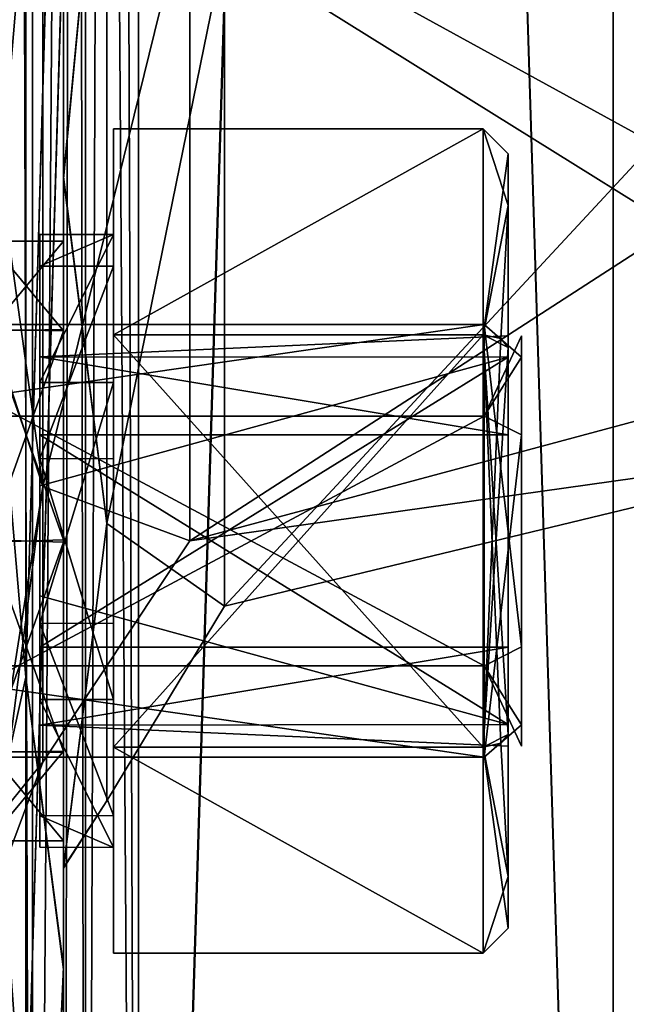
# Model space of a CAD drawing. Units: millimetres. Extents: x -130 to 104, y -258 to 87.
# Drawn here: x 48 to 60, y -203 to -184 of the extents above; entities that cross this region are included whole.
import ezdxf

# ---------------------------------------------------------------- set-up
doc = ezdxf.new("R2010")
doc.units = ezdxf.units.MM
doc.header["$LTSCALE"] = 65.185185
for name, color, linetype in [('2928', 7, 'CONTINUOUS'), ('2959', 7, 'CONTINUOUS'), ('3070', 7, 'CONTINUOUS'), ('3071', 7, 'CONTINUOUS'), ('3072', 7, 'CONTINUOUS'), ('3073', 7, 'CONTINUOUS'), ('3074', 7, 'CONTINUOUS'), ('3075', 7, 'CONTINUOUS'), ('3076', 7, 'CONTINUOUS'), ('3077', 7, 'CONTINUOUS'), ('3078', 7, 'CONTINUOUS'), ('3079', 7, 'CONTINUOUS'), ('3080', 7, 'CONTINUOUS'), ('3178', 7, 'CONTINUOUS'), ('3179', 7, 'CONTINUOUS'), ('3183', 7, 'CONTINUOUS'), ('3186', 7, 'CONTINUOUS'), ('3193', 7, 'CONTINUOUS'), ('3197', 7, 'CONTINUOUS'), ('3205', 7, 'CONTINUOUS'), ('3206', 7, 'CONTINUOUS'), ('3207', 7, 'CONTINUOUS'), ('3211', 7, 'CONTINUOUS'), ('3212', 7, 'CONTINUOUS'), ('3214', 7, 'CONTINUOUS'), ('3218', 7, 'CONTINUOUS'), ('3219', 7, 'CONTINUOUS'), ('3220', 7, 'CONTINUOUS'), ('3224', 7, 'CONTINUOUS'), ('3228', 7, 'CONTINUOUS'), ('3233', 7, 'CONTINUOUS'), ('3406', 7, 'CONTINUOUS'), ('3673', 7, 'CONTINUOUS'), ('63', 7, 'CONTINUOUS'), ('64', 7, 'CONTINUOUS'), ('72', 7, 'CONTINUOUS'), ('89', 7, 'CONTINUOUS'), ('93', 7, 'CONTINUOUS')]:
    doc.layers.add(name, color=color, linetype=linetype)

msp = doc.modelspace()

# ---------------------------------------------------------------- linework, layer by layer
at = {"layer": '2928', "color": 7, "linetype": 'CONTINUOUS', "true_color": 0xf7613c}
msp.add_3dface([(45.228, -182.605, -41.989), (45.616, -183.862, -42.71), (48.348, -182.644, -43.362), (45.228, -182.605, -41.989)], dxfattribs=at)
at = {"layer": '2959', "color": 7, "linetype": 'CONTINUOUS', "true_color": 0xf7613c}
msp.add_3dface([(45.616, -183.862, -42.71), (42.044, -180.587, -50.342), (48.348, -182.644, -43.362), (45.616, -183.862, -42.71)], dxfattribs=at)
at = {"layer": '3070', "color": 7, "linetype": 'CONTINUOUS', "true_color": 0xa897d5}
for points in [[(49.433, -189.902, -55.232), (49.433, -185.777, -62.375), (49.433, -190.852, -56.878), (49.433, -189.902, -55.232)], [(49.433, -185.777, -62.375), (49.433, -189.9, -69.521), (49.433, -188.529, -65.554), (49.433, -185.777, -62.375)], [(49.433, -190.852, -56.878), (49.433, -185.777, -62.375), (49.433, -187.891, -60.74), (49.433, -190.852, -56.878)], [(49.433, -187.891, -60.74), (49.433, -185.777, -62.375), (49.433, -188.529, -65.554), (49.433, -187.891, -60.74)], [(49.433, -188.529, -65.554), (49.433, -189.9, -69.521), (49.433, -192.383, -68.511), (49.433, -188.529, -65.554)], [(49.433, -189.9, -69.521), (49.433, -198.152, -69.522), (49.433, -192.383, -68.511), (49.433, -189.9, -69.521)], [(49.433, -198.153, -55.233), (49.433, -189.902, -55.232), (49.433, -195.671, -56.244), (49.433, -198.153, -55.233)], [(49.433, -195.671, -56.244), (49.433, -189.902, -55.232), (49.433, -190.852, -56.878), (49.433, -195.671, -56.244)], [(49.433, -198.152, -69.522), (49.433, -197.202, -67.876), (49.433, -192.383, -68.511), (49.433, -198.152, -69.522)], [(49.433, -199.525, -59.2), (49.433, -198.153, -55.233), (49.433, -195.671, -56.244), (49.433, -199.525, -59.2)], [(49.433, -198.152, -69.522), (49.433, -202.277, -62.379), (49.433, -197.202, -67.876), (49.433, -198.152, -69.522)], [(49.433, -197.202, -67.876), (49.433, -202.277, -62.379), (49.433, -200.162, -64.014), (49.433, -197.202, -67.876)], [(49.433, -202.277, -62.379), (49.433, -198.153, -55.233), (49.433, -199.525, -59.2), (49.433, -202.277, -62.379)], [(49.433, -200.162, -64.014), (49.433, -202.277, -62.379), (49.433, -199.525, -59.2), (49.433, -200.162, -64.014)]]:
    msp.add_3dface(points, dxfattribs=at)
at = {"layer": '3071', "color": 7, "linetype": 'CONTINUOUS', "true_color": 0xa897d5}
for points in [[(49.433, -185.777, -62.375), (49.433, -189.902, -55.232), (56.833, -185.777, -62.377), (49.433, -185.777, -62.375)], [(56.833, -185.777, -62.377), (49.433, -189.902, -55.232), (56.833, -189.902, -55.232), (56.833, -185.777, -62.377)], [(49.433, -189.9, -69.521), (49.433, -185.777, -62.375), (56.833, -185.777, -62.377), (49.433, -189.9, -69.521)], [(56.833, -189.902, -69.522), (49.433, -189.9, -69.521), (56.833, -185.777, -62.377), (56.833, -189.902, -69.522)], [(49.433, -198.152, -69.522), (49.433, -189.9, -69.521), (56.833, -198.152, -69.522), (49.433, -198.152, -69.522)], [(56.833, -198.152, -69.522), (49.433, -189.9, -69.521), (56.833, -189.902, -69.522), (56.833, -198.152, -69.522)]]:
    msp.add_3dface(points, dxfattribs=at)
at = {"layer": '3072', "color": 7, "linetype": 'CONTINUOUS', "true_color": 0xa897d5}
for points in [[(56.833, -189.902, -69.522), (56.833, -185.777, -62.377), (57.333, -186.277, -62.381), (56.833, -189.902, -69.522)], [(56.833, -185.777, -62.377), (56.833, -189.902, -55.232), (57.333, -187.311, -58.509), (56.833, -185.777, -62.377)], [(57.333, -186.277, -62.381), (56.833, -185.777, -62.377), (57.333, -187.311, -58.509), (57.333, -186.277, -62.381)], [(57.333, -190.152, -69.089), (56.833, -189.902, -69.522), (57.333, -186.277, -62.381), (57.333, -190.152, -69.089)], [(57.333, -187.311, -58.509), (56.833, -189.902, -55.232), (57.186, -189.975, -55.359), (57.333, -187.311, -58.509)], [(57.333, -190.152, -55.665), (57.333, -187.311, -58.509), (57.186, -189.975, -55.359), (57.333, -190.152, -55.665)], [(56.833, -198.152, -69.522), (56.833, -189.902, -69.522), (57.186, -198.078, -69.395), (56.833, -198.152, -69.522)], [(57.333, -197.902, -69.089), (56.833, -189.902, -69.522), (57.333, -190.152, -69.089), (57.333, -197.902, -69.089)], [(56.833, -189.902, -69.522), (57.333, -197.902, -69.089), (57.186, -198.078, -69.395), (56.833, -189.902, -69.522)]]:
    msp.add_3dface(points, dxfattribs=at)
at = {"layer": '3073', "color": 7, "linetype": 'CONTINUOUS', "true_color": 0xa897d5}
for points in [[(57.333, -190.152, -69.089), (57.333, -186.277, -62.381), (57.333, -190.35, -64.51), (57.333, -190.152, -69.089)], [(57.333, -186.277, -62.381), (57.333, -187.311, -58.509), (57.333, -191.902, -58.696), (57.333, -186.277, -62.381)], [(57.333, -190.35, -64.51), (57.333, -186.277, -62.381), (57.333, -189.921, -61.278), (57.333, -190.35, -64.51)], [(57.333, -189.921, -61.278), (57.333, -186.277, -62.381), (57.333, -191.902, -58.696), (57.333, -189.921, -61.278)], [(57.333, -187.311, -58.509), (57.333, -190.152, -55.665), (57.333, -197.901, -55.665), (57.333, -187.311, -58.509)], [(57.333, -187.311, -58.509), (57.333, -197.901, -55.665), (57.333, -191.902, -58.696), (57.333, -187.311, -58.509)], [(57.333, -197.902, -69.089), (57.333, -190.152, -69.089), (57.333, -200.742, -66.245), (57.333, -197.902, -69.089)], [(57.333, -200.742, -66.245), (57.333, -190.152, -69.089), (57.333, -196.152, -66.058), (57.333, -200.742, -66.245)], [(57.333, -196.152, -66.058), (57.333, -190.152, -69.089), (57.333, -190.35, -64.51), (57.333, -196.152, -66.058)], [(57.333, -191.902, -58.696), (57.333, -197.901, -55.665), (57.333, -197.703, -60.245), (57.333, -191.902, -58.696)], [(57.333, -201.777, -62.374), (57.333, -200.742, -66.245), (57.333, -196.152, -66.058), (57.333, -201.777, -62.374)], [(57.333, -201.777, -62.374), (57.333, -196.152, -66.058), (57.333, -198.132, -63.476), (57.333, -201.777, -62.374)], [(57.333, -197.901, -55.665), (57.333, -201.777, -62.374), (57.333, -197.703, -60.245), (57.333, -197.901, -55.665)], [(57.333, -197.703, -60.245), (57.333, -201.777, -62.374), (57.333, -198.132, -63.476), (57.333, -197.703, -60.245)]]:
    msp.add_3dface(points, dxfattribs=at)
at = {"layer": '3074', "color": 7, "linetype": 'CONTINUOUS', "true_color": 0xa897d5}
for points in [[(49.433, -190.852, -56.878), (49.433, -187.891, -60.74), (47.953, -190.852, -56.878), (49.433, -190.852, -56.878)], [(49.433, -187.891, -60.74), (49.433, -188.529, -65.554), (47.953, -188.526, -65.55), (49.433, -187.891, -60.74)], [(47.953, -190.852, -56.878), (49.433, -187.891, -60.74), (47.953, -187.893, -60.734), (47.953, -190.852, -56.878)], [(49.433, -187.891, -60.74), (47.953, -188.526, -65.55), (47.953, -187.893, -60.734), (49.433, -187.891, -60.74)], [(49.433, -188.529, -65.554), (47.953, -192.376, -68.509), (47.953, -188.526, -65.55), (49.433, -188.529, -65.554)], [(49.433, -188.529, -65.554), (49.433, -192.383, -68.511), (47.953, -192.376, -68.509), (49.433, -188.529, -65.554)], [(49.433, -192.383, -68.511), (49.433, -197.202, -67.876), (47.953, -192.376, -68.509), (49.433, -192.383, -68.511)], [(49.433, -197.202, -67.876), (47.953, -197.202, -67.876), (47.953, -192.376, -68.509), (49.433, -197.202, -67.876)]]:
    msp.add_3dface(points, dxfattribs=at)
at = {"layer": '3075', "color": 7, "linetype": 'CONTINUOUS', "true_color": 0xa897d5}
for points in [[(47.953, -190.342, -64.495), (47.953, -191.902, -58.696), (47.953, -187.893, -60.734), (47.953, -190.342, -64.495)], [(47.953, -191.902, -58.696), (47.953, -190.852, -56.878), (47.953, -187.893, -60.734), (47.953, -191.902, -58.696)], [(47.953, -192.376, -68.509), (47.953, -190.342, -64.495), (47.953, -187.893, -60.734), (47.953, -192.376, -68.509)], [(47.953, -188.526, -65.55), (47.953, -192.376, -68.509), (47.953, -187.893, -60.734), (47.953, -188.526, -65.55)], [(47.953, -192.926, -66.482), (47.953, -190.342, -64.495), (47.953, -192.376, -68.509), (47.953, -192.926, -66.482)], [(47.953, -191.902, -58.696), (47.953, -195.128, -58.272), (47.953, -190.852, -56.878), (47.953, -191.902, -58.696)], [(47.953, -190.852, -56.878), (47.953, -195.128, -58.272), (47.953, -195.677, -56.245), (47.953, -190.852, -56.878)], [(47.953, -197.202, -67.876), (47.953, -192.926, -66.482), (47.953, -192.376, -68.509), (47.953, -197.202, -67.876)], [(47.953, -196.152, -66.058), (47.953, -192.926, -66.482), (47.953, -197.202, -67.876), (47.953, -196.152, -66.058)], [(47.953, -195.128, -58.272), (47.953, -197.712, -60.26), (47.953, -195.677, -56.245), (47.953, -195.128, -58.272)], [(47.953, -195.677, -56.245), (47.953, -197.712, -60.26), (47.953, -200.16, -64.02), (47.953, -195.677, -56.245)], [(47.953, -199.527, -59.204), (47.953, -195.677, -56.245), (47.953, -200.16, -64.02), (47.953, -199.527, -59.204)], [(47.953, -197.712, -60.26), (47.953, -196.152, -66.058), (47.953, -200.16, -64.02), (47.953, -197.712, -60.26)], [(47.953, -200.16, -64.02), (47.953, -196.152, -66.058), (47.953, -197.202, -67.876), (47.953, -200.16, -64.02)]]:
    msp.add_3dface(points, dxfattribs=at)
at = {"layer": '3076', "color": 1, "linetype": 'CONTINUOUS'}
for points in [[(57.333, -191.902, -58.696), (57.333, -197.703, -60.245), (47.953, -191.902, -58.696), (57.333, -191.902, -58.696)], [(47.953, -191.902, -58.696), (57.333, -197.703, -60.245), (47.953, -195.128, -58.272), (47.953, -191.902, -58.696)], [(47.953, -195.128, -58.272), (57.333, -197.703, -60.245), (47.953, -197.712, -60.26), (47.953, -195.128, -58.272)], [(57.333, -198.132, -63.476), (57.333, -196.152, -66.058), (47.953, -197.712, -60.26), (57.333, -198.132, -63.476)], [(47.953, -197.712, -60.26), (57.333, -196.152, -66.058), (47.953, -196.152, -66.058), (47.953, -197.712, -60.26)], [(57.333, -197.703, -60.245), (57.333, -198.132, -63.476), (47.953, -197.712, -60.26), (57.333, -197.703, -60.245)]]:
    msp.add_3dface(points, dxfattribs=at)
at = {"layer": '3077', "color": 1, "linetype": 'CONTINUOUS'}
for points in [[(57.333, -190.35, -64.51), (57.333, -189.921, -61.278), (47.953, -190.342, -64.495), (57.333, -190.35, -64.51)], [(57.333, -189.921, -61.278), (57.333, -191.902, -58.696), (47.953, -190.342, -64.495), (57.333, -189.921, -61.278)], [(47.953, -192.926, -66.482), (57.333, -190.35, -64.51), (47.953, -190.342, -64.495), (47.953, -192.926, -66.482)], [(57.333, -191.902, -58.696), (47.953, -191.902, -58.696), (47.953, -190.342, -64.495), (57.333, -191.902, -58.696)], [(57.333, -196.152, -66.058), (57.333, -190.35, -64.51), (47.953, -196.152, -66.058), (57.333, -196.152, -66.058)], [(47.953, -196.152, -66.058), (57.333, -190.35, -64.51), (47.953, -192.926, -66.482), (47.953, -196.152, -66.058)]]:
    msp.add_3dface(points, dxfattribs=at)
at = {"layer": '3078', "color": 7, "linetype": 'CONTINUOUS', "true_color": 0xa897d5}
for points in [[(49.433, -189.902, -55.232), (49.433, -198.153, -55.233), (56.833, -189.902, -55.232), (49.433, -189.902, -55.232)], [(56.833, -189.902, -55.232), (49.433, -198.153, -55.233), (56.833, -198.152, -55.232), (56.833, -189.902, -55.232)], [(49.433, -198.153, -55.233), (56.833, -202.277, -62.377), (56.833, -198.152, -55.232), (49.433, -198.153, -55.233)], [(49.433, -202.277, -62.379), (49.433, -198.152, -69.522), (56.833, -202.277, -62.377), (49.433, -202.277, -62.379)], [(49.433, -198.152, -69.522), (56.833, -198.152, -69.522), (56.833, -202.277, -62.377), (49.433, -198.152, -69.522)], [(49.433, -198.153, -55.233), (49.433, -202.277, -62.379), (56.833, -202.277, -62.377), (49.433, -198.153, -55.233)]]:
    msp.add_3dface(points, dxfattribs=at)
at = {"layer": '3079', "color": 7, "linetype": 'CONTINUOUS', "true_color": 0xa897d5}
for points in [[(49.433, -195.671, -56.244), (49.433, -190.852, -56.878), (47.953, -195.677, -56.245), (49.433, -195.671, -56.244)], [(49.433, -190.852, -56.878), (47.953, -190.852, -56.878), (47.953, -195.677, -56.245), (49.433, -190.852, -56.878)], [(49.433, -199.525, -59.2), (49.433, -195.671, -56.244), (47.953, -195.677, -56.245), (49.433, -199.525, -59.2)], [(49.433, -199.525, -59.2), (47.953, -195.677, -56.245), (47.953, -199.527, -59.204), (49.433, -199.525, -59.2)], [(49.433, -197.202, -67.876), (49.433, -200.162, -64.014), (47.953, -197.202, -67.876), (49.433, -197.202, -67.876)], [(49.433, -200.162, -64.014), (47.953, -200.16, -64.02), (47.953, -197.202, -67.876), (49.433, -200.162, -64.014)], [(49.433, -200.162, -64.014), (49.433, -199.525, -59.2), (47.953, -199.527, -59.204), (49.433, -200.162, -64.014)], [(49.433, -200.162, -64.014), (47.953, -199.527, -59.204), (47.953, -200.16, -64.02), (49.433, -200.162, -64.014)]]:
    msp.add_3dface(points, dxfattribs=at)
at = {"layer": '3080', "color": 7, "linetype": 'CONTINUOUS', "true_color": 0xa897d5}
for points in [[(57.186, -189.975, -55.359), (56.833, -189.902, -55.232), (56.833, -198.152, -55.232), (57.186, -189.975, -55.359)], [(57.333, -190.152, -55.665), (57.186, -189.975, -55.359), (56.833, -198.152, -55.232), (57.333, -190.152, -55.665)], [(57.333, -197.901, -55.665), (57.333, -190.152, -55.665), (56.833, -198.152, -55.232), (57.333, -197.901, -55.665)], [(57.333, -201.777, -62.374), (57.333, -197.901, -55.665), (56.833, -198.152, -55.232), (57.333, -201.777, -62.374)], [(56.833, -198.152, -69.522), (57.186, -198.078, -69.395), (57.333, -200.742, -66.245), (56.833, -198.152, -69.522)], [(57.186, -198.078, -69.395), (57.333, -197.902, -69.089), (57.333, -200.742, -66.245), (57.186, -198.078, -69.395)], [(56.833, -198.152, -69.522), (57.333, -200.742, -66.245), (56.833, -202.277, -62.377), (56.833, -198.152, -69.522)], [(56.833, -202.277, -62.377), (57.333, -201.777, -62.374), (56.833, -198.152, -55.232), (56.833, -202.277, -62.377)], [(57.333, -200.742, -66.245), (57.333, -201.777, -62.374), (56.833, -202.277, -62.377), (57.333, -200.742, -66.245)]]:
    msp.add_3dface(points, dxfattribs=at)
at = {"layer": '3178', "color": 7, "linetype": 'CONTINUOUS', "true_color": 0x999999}
for points in [[(59.433, -238.274, -172.377), (59.433, 66.726, -172.377), (59.433, 67.226, -170.877), (59.433, -238.274, -172.377)], [(59.433, -238.774, -170.877), (59.433, -238.274, -172.377), (59.433, 67.226, -170.877), (59.433, -238.774, -170.877)], [(59.433, 66.726, 172.623), (59.433, -238.774, 171.123), (59.433, 67.226, 171.123), (59.433, 66.726, 172.623)], [(59.433, 66.726, 172.623), (59.433, -238.274, 172.623), (59.433, -238.774, 171.123), (59.433, 66.726, 172.623)]]:
    msp.add_3dface(points, dxfattribs=at)
at = {"layer": '3179', "color": 7, "linetype": 'CONTINUOUS', "true_color": 0x999999}
for points in [[(59.433, 67.226, 171.123), (59.433, -238.774, 171.123), (49.933, 67.226, 171.123), (59.433, 67.226, 171.123)], [(49.933, 67.226, 171.123), (59.433, -238.774, 171.123), (49.933, -238.774, 171.123), (49.933, 67.226, 171.123)]]:
    msp.add_3dface(points, dxfattribs=at)
at = {"layer": '3183', "color": 7, "linetype": 'CONTINUOUS', "true_color": 0x999999}
for points in [[(59.433, -238.774, -170.877), (59.433, 67.226, -170.877), (49.933, -238.774, -170.877), (59.433, -238.774, -170.877)], [(59.433, 67.226, -170.877), (49.933, 67.226, -170.877), (49.933, -238.774, -170.877), (59.433, 67.226, -170.877)]]:
    msp.add_3dface(points, dxfattribs=at)
at = {"layer": '3186', "color": 7, "linetype": 'CONTINUOUS', "true_color": 0x999999}
for points in [[(48.433, 67.226, 169.623), (48.433, -238.774, 169.623), (48.433, 66.703, 158.623), (48.433, 67.226, 169.623)], [(48.433, -238.774, -169.377), (48.433, 67.226, -169.377), (48.433, -238.25, -158.377), (48.433, -238.774, -169.377)], [(48.433, -238.25, -158.377), (48.433, 67.226, -169.377), (48.433, -234.038, -156.626), (48.433, -238.25, -158.377)], [(48.433, -234.038, -156.626), (48.433, 67.226, -169.377), (48.433, -85.774, -162.531), (48.433, -234.038, -156.626)], [(48.433, 66.703, 158.623), (48.433, -238.774, 169.623), (48.433, 62.491, 156.872), (48.433, 66.703, 158.623)], [(48.433, 62.491, 156.872), (48.433, -238.774, 169.623), (48.433, -85.774, 162.776), (48.433, 62.491, 156.872)], [(48.433, -85.774, 162.776), (48.433, -238.774, 169.623), (48.433, -111.27, 160.765), (48.433, -85.774, 162.776)], [(48.433, -232.274, -152.377), (48.433, -234.038, -156.626), (48.433, -85.774, -162.531), (48.433, -232.274, -152.377)], [(48.433, -232.274, -152.377), (48.433, -85.774, -162.531), (48.433, -136.062, -154.56), (48.433, -232.274, -152.377)], [(48.433, -111.27, 160.765), (48.433, -238.774, 169.623), (48.433, -136.17, 154.771), (48.433, -111.27, 160.765)], [(48.433, -181.372, -131.469), (48.433, -232.274, -152.377), (48.433, -136.062, -154.56), (48.433, -181.372, -131.469)], [(48.433, -136.17, 154.771), (48.433, -238.774, 169.623), (48.433, -181.501, 131.622), (48.433, -136.17, 154.771)], [(48.433, -217.353, -95.496), (48.433, -232.274, -152.377), (48.433, -181.372, -131.469), (48.433, -217.353, -95.496)], [(48.433, -238.774, 169.623), (48.433, -232.274, 152.623), (48.433, -181.501, 131.622), (48.433, -238.774, 169.623)], [(48.433, -181.501, 131.622), (48.433, -232.274, 152.623), (48.433, -217.404, 95.671), (48.433, -181.501, 131.622)]]:
    msp.add_3dface(points, dxfattribs=at)
at = {"layer": '3193', "color": 7, "linetype": 'CONTINUOUS', "true_color": 0x999999}
for points in [[(49.933, 66.726, -172.377), (59.433, 66.726, -172.377), (59.433, -238.274, -172.377), (49.933, 66.726, -172.377)], [(49.933, -238.274, -172.377), (49.933, 66.726, -172.377), (59.433, -238.274, -172.377), (49.933, -238.274, -172.377)]]:
    msp.add_3dface(points, dxfattribs=at)
at = {"layer": '3197', "color": 7, "linetype": 'CONTINUOUS', "true_color": 0x999999}
for points in [[(49.933, -238.274, 172.623), (59.433, -238.274, 172.623), (59.433, 66.726, 172.623), (49.933, -238.274, 172.623)], [(49.933, 66.726, 172.623), (49.933, -238.274, 172.623), (59.433, 66.726, 172.623), (49.933, 66.726, 172.623)]]:
    msp.add_3dface(points, dxfattribs=at)
at = {"layer": '3205', "color": 7, "linetype": 'CONTINUOUS', "true_color": 0x999999}
for points in [[(48.433, -170.599, 116.913), (48.433, -202.553, 84.965), (48.433, -125.77, 109.613), (48.433, -170.599, 116.913)], [(48.433, -125.77, 109.613), (48.433, -202.553, 84.965), (48.433, -160.816, 89.321), (48.433, -125.77, 109.613)], [(48.433, -202.609, -84.641), (48.433, -170.725, -116.576), (48.433, -160.703, -89.17), (48.433, -202.609, -84.641)], [(48.433, -202.609, -84.641), (48.433, -160.703, -89.17), (48.433, -189.791, -66.626), (48.433, -202.609, -84.641)], [(48.433, -160.703, -89.17), (48.433, -186.729, -58.152), (48.433, -188.027, -62.377), (48.433, -160.703, -89.17)], [(48.433, -160.703, -89.17), (48.433, -188.027, -62.377), (48.433, -189.791, -66.626), (48.433, -160.703, -89.17)], [(48.433, -160.816, 89.321), (48.433, -202.553, 84.965), (48.433, -186.78, 58.31), (48.433, -160.816, 89.321)], [(48.433, -186.729, -58.152), (48.433, -200.561, -20.164), (48.433, -189.818, -58.102), (48.433, -186.729, -58.152)], [(48.433, -188.027, -62.377), (48.433, -186.729, -58.152), (48.433, -189.818, -58.102), (48.433, -188.027, -62.377)], [(48.433, -202.553, 84.965), (48.433, -223.048, 44.75), (48.433, -186.78, 58.31), (48.433, -202.553, 84.965)], [(48.433, -186.78, 58.31), (48.433, -223.048, 44.75), (48.433, -200.58, 20.302), (48.433, -186.78, 58.31)], [(48.433, -194.003, -68.377), (48.433, -202.609, -84.641), (48.433, -189.791, -66.626), (48.433, -194.003, -68.377)], [(48.433, -189.818, -58.102), (48.433, -200.561, -20.164), (48.433, -194.05, -56.377), (48.433, -189.818, -58.102)], [(48.433, -198.236, -66.652), (48.433, -202.609, -84.641), (48.433, -194.003, -68.377), (48.433, -198.236, -66.652)], [(48.433, -200.561, -20.164), (48.433, -223.067, -44.445), (48.433, -194.05, -56.377), (48.433, -200.561, -20.164)], [(48.433, -194.05, -56.377), (48.433, -223.067, -44.445), (48.433, -198.262, -58.128), (48.433, -194.05, -56.377)], [(48.433, -200.027, -62.377), (48.433, -202.609, -84.641), (48.433, -198.236, -66.652), (48.433, -200.027, -62.377)], [(48.433, -198.262, -58.128), (48.433, -223.067, -44.445), (48.433, -200.027, -62.377), (48.433, -198.262, -58.128)], [(48.433, -223.067, -44.445), (48.433, -202.609, -84.641), (48.433, -200.027, -62.377), (48.433, -223.067, -44.445)], [(48.433, -230.12, 0.138), (48.433, -223.067, -44.445), (48.433, -200.561, -20.164), (48.433, -230.12, 0.138)], [(48.433, -200.58, 20.302), (48.433, -230.12, 0.138), (48.433, -200.561, -20.164), (48.433, -200.58, 20.302)], [(48.433, -223.048, 44.75), (48.433, -230.12, 0.138), (48.433, -200.58, 20.302), (48.433, -223.048, 44.75)]]:
    msp.add_3dface(points, dxfattribs=at)
at = {"layer": '3206', "color": 7, "linetype": 'CONTINUOUS', "true_color": 0x999999}
for points in [[(48.433, -186.729, -58.152), (48.433, -160.703, -89.17), (49.301, -177.564, -66.566), (48.433, -186.729, -58.152)], [(48.433, -160.816, 89.321), (48.433, -186.78, 58.31), (49.301, -177.564, 66.812), (48.433, -160.816, 89.321)], [(48.433, -186.78, 58.31), (49.301, -193.679, 35.184), (49.301, -177.564, 66.812), (48.433, -186.78, 58.31)], [(48.433, -186.729, -58.152), (49.301, -177.564, -66.566), (49.301, -193.679, -34.938), (48.433, -186.729, -58.152)], [(49.301, -193.679, 35.184), (51.655, -182.118, 55.748), (49.301, -177.564, 66.812), (49.301, -193.679, 35.184)], [(49.301, -177.564, -66.566), (51.655, -182.118, -55.502), (49.301, -193.679, -34.938), (49.301, -177.564, -66.566)], [(51.655, -195.333, 19.441), (51.655, -182.118, 55.748), (49.301, -193.679, 35.184), (51.655, -195.333, 19.441)], [(51.655, -182.118, -55.502), (51.655, -195.333, -19.195), (49.301, -193.679, -34.938), (51.655, -182.118, -55.502)], [(48.433, -200.561, -20.164), (48.433, -186.729, -58.152), (49.301, -193.679, -34.938), (48.433, -200.561, -20.164)], [(48.433, -186.78, 58.31), (48.433, -200.58, 20.302), (49.301, -193.679, 35.184), (48.433, -186.78, 58.31)], [(48.433, -200.58, 20.302), (49.301, -199.232, 0.123), (49.301, -193.679, 35.184), (48.433, -200.58, 20.302)], [(48.433, -200.561, -20.164), (49.301, -193.679, -34.938), (49.301, -199.232, 0.123), (48.433, -200.561, -20.164)], [(49.301, -199.232, 0.123), (51.655, -195.333, 19.441), (49.301, -193.679, 35.184), (49.301, -199.232, 0.123)], [(49.301, -193.679, -34.938), (51.655, -195.333, -19.195), (49.301, -199.232, 0.123), (49.301, -193.679, -34.938)], [(51.655, -195.333, -19.195), (51.655, -195.333, 19.441), (49.301, -199.232, 0.123), (51.655, -195.333, -19.195)], [(48.433, -200.58, 20.302), (48.433, -200.561, -20.164), (49.301, -199.232, 0.123), (48.433, -200.58, 20.302)]]:
    msp.add_3dface(points, dxfattribs=at)
at = {"layer": '3207', "color": 7, "linetype": 'CONTINUOUS', "true_color": 0x999999}
for points in [[(51.655, -182.118, 55.748), (51.655, -195.333, 19.441), (66.933, -178.871, 53.873), (51.655, -182.118, 55.748)], [(66.933, -178.871, 53.873), (51.655, -195.333, 19.441), (66.933, -191.64, 18.79), (66.933, -178.871, 53.873)], [(66.933, -191.64, -18.544), (51.655, -182.118, -55.502), (66.933, -178.871, -53.627), (66.933, -191.64, -18.544)], [(51.655, -195.333, -19.195), (51.655, -182.118, -55.502), (66.933, -191.64, -18.544), (51.655, -195.333, -19.195)], [(51.655, -195.333, 19.441), (51.655, -195.333, -19.195), (66.933, -191.64, 18.79), (51.655, -195.333, 19.441)], [(66.933, -191.64, 18.79), (51.655, -195.333, -19.195), (66.933, -191.64, -18.544), (66.933, -191.64, 18.79)]]:
    msp.add_3dface(points, dxfattribs=at)
at = {"layer": '3211', "color": 7, "linetype": 'CONTINUOUS', "true_color": 0x999999}
for points in [[(66.933, -173.909, 59.013), (66.933, -183.705, 40.687), (50.96, -180.967, 55.083), (66.933, -173.909, 59.013)], [(66.933, -183.705, -40.442), (66.933, -173.909, -58.768), (50.96, -180.967, -54.837), (66.933, -183.705, -40.442)], [(66.933, -183.705, 40.687), (66.933, -189.737, 20.802), (50.96, -180.967, 55.083), (66.933, -183.705, 40.687)], [(50.96, -180.967, 55.083), (66.933, -189.737, 20.802), (50.96, -194.024, 19.21), (50.96, -180.967, 55.083)], [(50.96, -194.024, -18.964), (66.933, -183.705, -40.442), (50.96, -180.967, -54.837), (50.96, -194.024, -18.964)], [(66.933, -189.737, -20.557), (66.933, -183.705, -40.442), (50.96, -194.024, -18.964), (66.933, -189.737, -20.557)], [(66.933, -189.737, 20.802), (66.933, -191.774, 0.123), (50.96, -194.024, 19.21), (66.933, -189.737, 20.802)], [(66.933, -191.774, 0.123), (66.933, -189.737, -20.557), (50.96, -194.024, -18.964), (66.933, -191.774, 0.123)], [(50.96, -194.024, 19.21), (66.933, -191.774, 0.123), (50.96, -194.024, -18.964), (50.96, -194.024, 19.21)]]:
    msp.add_3dface(points, dxfattribs=at)
at = {"layer": '3212', "color": 7, "linetype": 'CONTINUOUS', "true_color": 0x999999}
for points in [[(46.933, -159.102, -90.49), (46.933, -185.135, -60.831), (48.018, -176.935, -66.11), (46.933, -159.102, -90.49)], [(48.018, -192.94, 34.943), (46.933, -189.628, 53.059), (48.018, -176.935, 66.355), (48.018, -192.94, 34.943)], [(48.018, -176.935, 66.355), (46.933, -189.628, 53.059), (46.933, -178.236, 71.106), (48.018, -176.935, 66.355)], [(48.018, -176.935, -66.11), (46.933, -185.135, -60.831), (48.018, -192.94, -34.698), (48.018, -176.935, -66.11)], [(50.96, -180.967, 55.083), (48.018, -192.94, 34.943), (48.018, -176.935, 66.355), (50.96, -180.967, 55.083)], [(50.96, -180.967, -54.837), (48.018, -176.935, -66.11), (48.018, -192.94, -34.698), (50.96, -180.967, -54.837)], [(50.96, -180.967, 55.083), (50.96, -194.024, 19.21), (48.018, -192.94, 34.943), (50.96, -180.967, 55.083)], [(50.96, -194.024, -18.964), (50.96, -180.967, -54.837), (48.018, -192.94, -34.698), (50.96, -194.024, -18.964)], [(46.933, -185.135, -60.831), (46.933, -199.789, -24.129), (48.018, -192.94, -34.698), (46.933, -185.135, -60.831)], [(46.933, -201.344, 15.332), (46.933, -189.628, 53.059), (48.018, -192.94, 34.943), (46.933, -201.344, 15.332)], [(48.018, -198.455, 0.123), (46.933, -201.344, 15.332), (48.018, -192.94, 34.943), (48.018, -198.455, 0.123)], [(48.018, -192.94, -34.698), (46.933, -199.789, -24.129), (48.018, -198.455, 0.123), (48.018, -192.94, -34.698)], [(50.96, -194.024, 19.21), (48.018, -198.455, 0.123), (48.018, -192.94, 34.943), (50.96, -194.024, 19.21)], [(50.96, -194.024, -18.964), (48.018, -192.94, -34.698), (48.018, -198.455, 0.123), (50.96, -194.024, -18.964)], [(50.96, -194.024, 19.21), (50.96, -194.024, -18.964), (48.018, -198.455, 0.123), (50.96, -194.024, 19.21)], [(46.933, -199.789, -24.129), (46.933, -201.344, 15.332), (48.018, -198.455, 0.123), (46.933, -199.789, -24.129)]]:
    msp.add_3dface(points, dxfattribs=at)
at = {"layer": '3214', "color": 7, "linetype": 'CONTINUOUS', "true_color": 0x999999}
for points in [[(48.433, -189.791, -66.626), (48.433, -188.027, -62.377), (46.933, -189.818, -66.652), (48.433, -189.791, -66.626)], [(48.433, -188.027, -62.377), (46.933, -188.027, -62.377), (46.933, -189.818, -66.652), (48.433, -188.027, -62.377)], [(48.433, -194.003, -68.377), (48.433, -189.791, -66.626), (46.933, -189.818, -66.652), (48.433, -194.003, -68.377)], [(48.433, -194.003, -68.377), (46.933, -189.818, -66.652), (46.933, -194.05, -68.377), (48.433, -194.003, -68.377)], [(48.433, -198.236, -66.652), (48.433, -194.003, -68.377), (46.933, -194.05, -68.377), (48.433, -198.236, -66.652)], [(48.433, -198.236, -66.652), (46.933, -194.05, -68.377), (46.933, -198.262, -66.626), (48.433, -198.236, -66.652)], [(48.433, -200.027, -62.377), (48.433, -198.236, -66.652), (46.933, -200.027, -62.377), (48.433, -200.027, -62.377)], [(46.933, -200.027, -62.377), (48.433, -198.236, -66.652), (46.933, -198.262, -66.626), (46.933, -200.027, -62.377)]]:
    msp.add_3dface(points, dxfattribs=at)
at = {"layer": '3218', "color": 7, "linetype": 'CONTINUOUS', "true_color": 0x999999}
for points in [[(47.674, -172.359, 134.853), (47.674, -206.809, 105.001), (45.655, -178.935, 128.349), (47.674, -172.359, 134.853)], [(47.674, -206.809, -104.755), (47.674, -172.359, -134.607), (45.655, -178.935, -128.103), (47.674, -206.809, -104.755)], [(47.674, -172.359, 134.853), (48.433, -181.501, 131.622), (47.674, -206.809, 105.001), (47.674, -172.359, 134.853)], [(47.674, -206.809, -104.755), (48.433, -181.372, -131.469), (47.674, -172.359, -134.607), (47.674, -206.809, -104.755)], [(45.655, -178.935, 128.349), (47.674, -206.809, 105.001), (45.655, -213.999, 93.285), (45.655, -178.935, 128.349)], [(45.655, -213.999, -93.039), (47.674, -206.809, -104.755), (45.655, -178.935, -128.103), (45.655, -213.999, -93.039)], [(48.433, -217.353, -95.496), (48.433, -181.372, -131.469), (47.674, -206.809, -104.755), (48.433, -217.353, -95.496)], [(48.433, -181.501, 131.622), (48.433, -217.404, 95.671), (47.674, -206.809, 105.001), (48.433, -181.501, 131.622)]]:
    msp.add_3dface(points, dxfattribs=at)
at = {"layer": '3219', "color": 7, "linetype": 'CONTINUOUS', "true_color": 0x999999}
for points in [[(45.655, -173.062, 120.265), (47.674, -196.753, 96.287), (47.674, -165.165, 123.658), (45.655, -173.062, 120.265)], [(45.655, -173.062, -120.019), (47.674, -165.165, -123.412), (47.674, -196.753, -96.041), (45.655, -173.062, -120.019)], [(47.674, -196.753, 96.287), (48.433, -170.599, 116.913), (47.674, -165.165, 123.658), (47.674, -196.753, 96.287)], [(47.674, -165.165, -123.412), (48.433, -170.725, -116.576), (47.674, -196.753, -96.041), (47.674, -165.165, -123.412)], [(48.433, -202.553, 84.965), (48.433, -170.599, 116.913), (47.674, -196.753, 96.287), (48.433, -202.553, 84.965)], [(48.433, -170.725, -116.576), (48.433, -202.609, -84.641), (47.674, -196.753, -96.041), (48.433, -170.725, -116.576)], [(45.655, -173.062, 120.265), (45.655, -205.916, 87.411), (47.674, -196.753, 96.287), (45.655, -173.062, 120.265)], [(45.655, -205.916, -87.166), (45.655, -173.062, -120.019), (47.674, -196.753, -96.041), (45.655, -205.916, -87.166)], [(45.655, -205.916, 87.411), (47.674, -219.35, 61.125), (47.674, -196.753, 96.287), (45.655, -205.916, 87.411)], [(45.655, -205.916, -87.166), (47.674, -196.753, -96.041), (47.674, -219.35, -60.879), (45.655, -205.916, -87.166)], [(47.674, -219.35, 61.125), (48.433, -202.553, 84.965), (47.674, -196.753, 96.287), (47.674, -219.35, 61.125)], [(47.674, -196.753, -96.041), (48.433, -202.609, -84.641), (47.674, -219.35, -60.879), (47.674, -196.753, -96.041)], [(48.433, -223.048, 44.75), (48.433, -202.553, 84.965), (47.674, -219.35, 61.125), (48.433, -223.048, 44.75)], [(48.433, -202.609, -84.641), (48.433, -223.067, -44.445), (47.674, -219.35, -60.879), (48.433, -202.609, -84.641)]]:
    msp.add_3dface(points, dxfattribs=at)
at = {"layer": '3220', "color": 7, "linetype": 'CONTINUOUS', "true_color": 0x999999}
for points in [[(48.433, 67.226, 169.623), (48.872, 67.226, 170.684), (48.433, -238.774, 169.623), (48.433, 67.226, 169.623)], [(48.433, -238.774, 169.623), (48.872, 67.226, 170.684), (48.872, -238.774, 170.684), (48.433, -238.774, 169.623)], [(49.933, 67.226, 171.123), (49.933, -238.774, 171.123), (48.872, -238.774, 170.684), (49.933, 67.226, 171.123)], [(48.872, 67.226, 170.684), (49.933, 67.226, 171.123), (48.872, -238.774, 170.684), (48.872, 67.226, 170.684)]]:
    msp.add_3dface(points, dxfattribs=at)
at = {"layer": '3224', "color": 7, "linetype": 'CONTINUOUS', "true_color": 0x999999}
for points in [[(48.433, 67.226, -169.377), (48.433, -238.774, -169.377), (48.872, -238.774, -170.438), (48.433, 67.226, -169.377)], [(48.872, 67.226, -170.438), (48.433, 67.226, -169.377), (48.872, -238.774, -170.438), (48.872, 67.226, -170.438)], [(49.933, 67.226, -170.877), (48.872, 67.226, -170.438), (49.933, -238.774, -170.877), (49.933, 67.226, -170.877)], [(49.933, -238.774, -170.877), (48.872, 67.226, -170.438), (48.872, -238.774, -170.438), (49.933, -238.774, -170.877)]]:
    msp.add_3dface(points, dxfattribs=at)
at = {"layer": '3228', "color": 7, "linetype": 'CONTINUOUS', "true_color": 0x999999}
for points in [[(46.933, 66.726, 169.623), (46.933, -238.274, 169.623), (47.811, -238.274, 171.744), (46.933, 66.726, 169.623)], [(46.933, 66.726, 169.623), (47.811, -238.274, 171.744), (47.811, 66.726, 171.744), (46.933, 66.726, 169.623)], [(47.811, -238.274, 171.744), (49.933, -238.274, 172.623), (47.811, 66.726, 171.744), (47.811, -238.274, 171.744)], [(49.933, -238.274, 172.623), (49.933, 66.726, 172.623), (47.811, 66.726, 171.744), (49.933, -238.274, 172.623)]]:
    msp.add_3dface(points, dxfattribs=at)
at = {"layer": '3233', "color": 7, "linetype": 'CONTINUOUS', "true_color": 0x999999}
for points in [[(46.933, -238.274, -169.377), (46.933, 66.726, -169.377), (47.811, 66.726, -171.498), (46.933, -238.274, -169.377)], [(46.933, -238.274, -169.377), (47.811, 66.726, -171.498), (47.811, -238.274, -171.498), (46.933, -238.274, -169.377)], [(47.811, 66.726, -171.498), (49.933, 66.726, -172.377), (47.811, -238.274, -171.498), (47.811, 66.726, -171.498)], [(49.933, 66.726, -172.377), (49.933, -238.274, -172.377), (47.811, -238.274, -171.498), (49.933, 66.726, -172.377)]]:
    msp.add_3dface(points, dxfattribs=at)
at = {"layer": '3406', "color": 7, "linetype": 'CONTINUOUS', "true_color": 0x999999}
for points in [[(48.433, -188.027, -62.377), (48.433, -189.818, -58.102), (46.933, -188.027, -62.377), (48.433, -188.027, -62.377)], [(48.433, -189.818, -58.102), (46.933, -189.791, -58.128), (46.933, -188.027, -62.377), (48.433, -189.818, -58.102)], [(48.433, -189.818, -58.102), (46.933, -194.003, -56.377), (46.933, -189.791, -58.128), (48.433, -189.818, -58.102)], [(48.433, -189.818, -58.102), (48.433, -194.05, -56.377), (46.933, -194.003, -56.377), (48.433, -189.818, -58.102)], [(48.433, -194.05, -56.377), (46.933, -198.236, -58.102), (46.933, -194.003, -56.377), (48.433, -194.05, -56.377)], [(48.433, -194.05, -56.377), (48.433, -198.262, -58.128), (46.933, -198.236, -58.102), (48.433, -194.05, -56.377)], [(48.433, -198.262, -58.128), (48.433, -200.027, -62.377), (46.933, -198.236, -58.102), (48.433, -198.262, -58.128)], [(48.433, -200.027, -62.377), (46.933, -200.027, -62.377), (46.933, -198.236, -58.102), (48.433, -200.027, -62.377)]]:
    msp.add_3dface(points, dxfattribs=at)
at = {"layer": '3673', "color": 7, "linetype": 'CONTINUOUS', "true_color": 0x999999}
for points in [[(61.783, -187.466, 19.387), (58.813, -169.111, 21.638), (59.699, -174.634, 20.502), (61.783, -187.466, 19.387)], [(58.813, -169.111, 21.638), (61.783, -187.466, 19.387), (59.699, -171.974, 21.186), (58.813, -169.111, 21.638)], [(59.699, -171.974, 21.186), (61.783, -187.466, 19.387), (60.225, -174.913, 20.78), (59.699, -171.974, 21.186)]]:
    msp.add_3dface(points, dxfattribs=at)
at = {"layer": '63', "color": 7, "linetype": 'CONTINUOUS', "true_color": 0xa2b4f7}
for points in [[(57.6, -189.921, -61.279), (57.6, -191.906, -58.694), (57.6, -196.148, -66.06), (57.6, -189.921, -61.279)], [(57.6, -190.346, -64.502), (57.6, -189.921, -61.279), (57.6, -196.148, -66.06), (57.6, -190.346, -64.502)], [(57.6, -191.906, -58.694), (57.6, -197.707, -60.252), (57.6, -198.132, -63.475), (57.6, -191.906, -58.694)], [(57.6, -196.148, -66.06), (57.6, -191.906, -58.694), (57.6, -198.132, -63.475), (57.6, -196.148, -66.06)]]:
    msp.add_3dface(points, dxfattribs=at)
at = {"layer": '64', "color": 7, "linetype": 'CONTINUOUS', "true_color": 0xa2b4f7}
for points in [[(57.6, -190.346, -64.502), (57.6, -196.148, -66.06), (56.85, -189.697, -64.877), (57.6, -190.346, -64.502)], [(56.85, -189.697, -64.877), (57.6, -196.148, -66.06), (56.85, -196.527, -66.707), (56.85, -189.697, -64.877)], [(57.6, -196.148, -66.06), (57.6, -198.132, -63.475), (56.85, -196.527, -66.707), (57.6, -196.148, -66.06)], [(57.6, -198.132, -63.475), (57.6, -197.707, -60.252), (56.85, -196.527, -66.707), (57.6, -198.132, -63.475)], [(57.6, -197.707, -60.252), (56.85, -198.357, -59.877), (56.85, -196.527, -66.707), (57.6, -197.707, -60.252)]]:
    msp.add_3dface(points, dxfattribs=at)
at = {"layer": '72', "color": 1, "linetype": 'CONTINUOUS'}
for points in [[(56.85, -189.697, -64.877), (44.1, -189.697, -64.877), (44.1, -191.527, -58.047), (56.85, -189.697, -64.877)], [(56.85, -189.697, -64.877), (44.1, -191.527, -58.047), (56.85, -191.527, -58.047), (56.85, -189.697, -64.877)], [(44.1, -198.357, -59.877), (56.85, -198.357, -59.877), (56.85, -191.527, -58.047), (44.1, -198.357, -59.877)], [(44.1, -191.527, -58.047), (44.1, -198.357, -59.877), (56.85, -191.527, -58.047), (44.1, -191.527, -58.047)]]:
    msp.add_3dface(points, dxfattribs=at)
at = {"layer": '89', "color": 1, "linetype": 'CONTINUOUS'}
for points in [[(56.85, -189.697, -64.877), (56.85, -196.527, -66.707), (44.1, -189.697, -64.877), (56.85, -189.697, -64.877)], [(44.1, -189.697, -64.877), (56.85, -196.527, -66.707), (44.1, -196.527, -66.707), (44.1, -189.697, -64.877)], [(56.85, -196.527, -66.707), (56.85, -198.357, -59.877), (44.1, -196.527, -66.707), (56.85, -196.527, -66.707)], [(44.1, -196.527, -66.707), (56.85, -198.357, -59.877), (44.1, -198.357, -59.877), (44.1, -196.527, -66.707)]]:
    msp.add_3dface(points, dxfattribs=at)
at = {"layer": '93', "color": 7, "linetype": 'CONTINUOUS', "true_color": 0xa2b4f7}
for points in [[(57.6, -190.346, -64.502), (56.85, -189.697, -64.877), (56.85, -191.527, -58.047), (57.6, -190.346, -64.502)], [(57.6, -191.906, -58.694), (57.6, -189.921, -61.279), (56.85, -191.527, -58.047), (57.6, -191.906, -58.694)], [(57.6, -189.921, -61.279), (57.6, -190.346, -64.502), (56.85, -191.527, -58.047), (57.6, -189.921, -61.279)], [(56.85, -198.357, -59.877), (57.6, -191.906, -58.694), (56.85, -191.527, -58.047), (56.85, -198.357, -59.877)], [(57.6, -197.707, -60.252), (57.6, -191.906, -58.694), (56.85, -198.357, -59.877), (57.6, -197.707, -60.252)]]:
    msp.add_3dface(points, dxfattribs=at)

doc.saveas('drawing.dxf')
